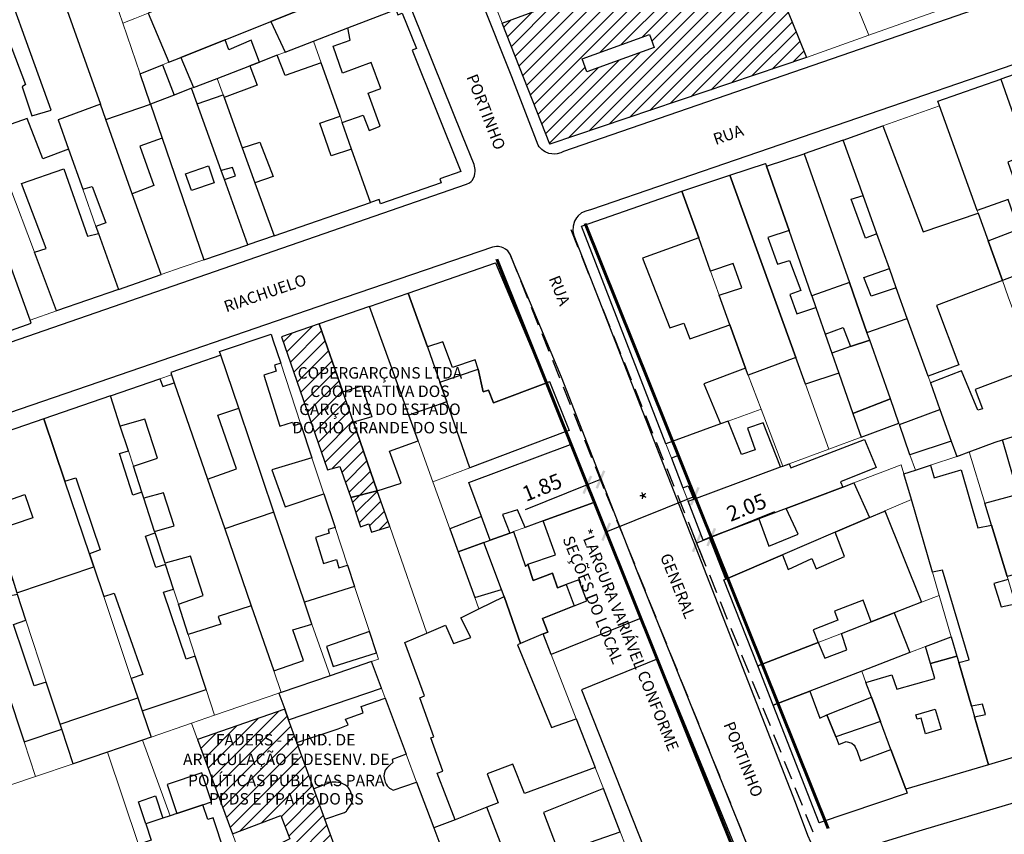
# Model space of a CAD drawing. Units: millimetres. Extents: x 275885 to 278422, y 1674334 to 1677111.
# Drawn here: x 277081 to 277210, y 1676084 to 1676190 of the extents above; entities that cross this region are included whole.
import ezdxf
from ezdxf.enums import TextEntityAlignment as Align

# ---------------------------------------------------------------- set-up
doc = ezdxf.new("R2010")
doc.units = ezdxf.units.MM
doc.header["$MEASUREMENT"] = 0
doc.header["$PDMODE"] = 2
doc.header["$PDSIZE"] = 2
doc.linetypes.add('DASHED2', pattern=[0.375, 0.25, -0.125])
for name, color, linetype in [('_cotas', 7, 'Continuous'), ('_meio fio', 7, 'DASHED2'), ('_textos', 7, 'Continuous'), ('Edificacoes', 2, 'Continuous'), ('Edificacoes_Notaveis', 2, 'Continuous'), ('Edificacoes_Vazios', 2, 'Continuous'), ('Topon_de_Vias', 7, 'Continuous'), ('Topon_Edif_Notaveis', 7, 'Continuous')]:
    doc.layers.add(name, color=color, linetype=linetype)
for name, color, linetype, lineweight in [('_traçado por meio fio', 7, 'Continuous', 60), ('Edificacoes_Notaveis_Hatch', 8, 'Continuous', 9), ('Muro_Grade', 8, 'Continuous', 20), ('Pavimentacao_Asfaltica_Mfio', 10, 'Continuous', 30)]:
    doc.layers.add(name, color=color, linetype=linetype, lineweight=lineweight)
doc.styles.add('Arial', font='arial.ttf', dxfattribs={"height": 1.5})
doc.styles.get("Standard").update_dxf_attribs({"font": 'arial.ttf'})
doc.dimstyles.new('AEROS UPV', dxfattribs={"dimtxt": 2, "dimasz": 2.5, "dimexe": 1.25, "dimexo": 0.625, "dimtad": 1, "dimzin": 9, "dimdsep": 46, "dimtxsty": 'Standard', "dimblk": 'ARCHTICK', "dimcen": 2.5, "dimadec": 0, "dimazin": 0, "dimtfac": 1, "dimtmove": 0, "dimatfit": 3, "dimfxl": 1, "dimarcsym": 0})

# ---------------------------------------------------------------- blocks, each defined once
blk = doc.blocks.new('_ARCHTICK')
at = {"color": 0, "linetype": 'ByBlock', "lineweight": -2}
blk.add_solid([(0.398, 0.309), (0.309, 0.398), (-0.309, -0.398), (-0.398, -0.309)], dxfattribs=at)
blk = doc.blocks.new('*D67')
at = {"layer": '_cotas', "color": 0, "lineweight": -2, "transparency": 16777216}
blk.add_line((276844.14, 1676099.44), (276829.24, 1676104.69), dxfattribs=at)
blk.add_arc((277087.65, 1676013.59), 274, 159.4586, 160.8428, dxfattribs=at)
at = {"layer": 'Defpoints', "color": 0, "transparency": 16777216}
for p in [(276829.24, 1676104.69), (277087.65, 1676013.59)]:
    blk.add_point(p, dxfattribs=at)
at = {"layer": '_cotas', "color": 0, "lineweight": -2, "transparency": 16777216, "xscale": 2.5, "yscale": 2.5, "zscale": 2.5, "rotation": 160.5813715531179}
blk.add_blockref('_ARCHTICK', (276829.24, 1676104.69), dxfattribs=at)
at = {"layer": '_cotas', "color": 0, "transparency": 16777216, "insert": (276841.1, 1676102.23), "char_height": 2, "attachment_point": 5, "rotation": 340.5814}
blk.add_mtext('R274', dxfattribs=at)
blk = doc.blocks.new('*D371')
at = {"layer": '_cotas', "color": 0, "lineweight": -2, "transparency": 16777216}
for p, q in [((277157.25, 1676130.55), (277157.95, 1676128.79)), ((277155.77, 1676129.26), (277147.63, 1676125.99)), ((277155.53, 1676129.86), (277156.23, 1676128.1)), ((277157.49, 1676129.95), (277155.77, 1676129.26))]:
    blk.add_line(p, q, dxfattribs=at)
at = {"layer": 'Defpoints', "color": 0, "transparency": 16777216}
for p in [(277155.3, 1676130.44), (277157.01, 1676131.12), (277155.77, 1676129.26)]:
    blk.add_point(p, dxfattribs=at)
at = {"layer": '_cotas', "color": 0, "lineweight": -2, "transparency": 16777216, "xscale": 2.5, "yscale": 2.5, "zscale": 2.5}
for p, rotation in [((277155.77, 1676129.26), 201.8806107271888), ((277157.49, 1676129.95), 21.88061072718884)]:
    blk.add_blockref('_ARCHTICK', p, dxfattribs=dict(at, rotation=rotation))
at = {"layer": '_cotas', "color": 0, "transparency": 16777216, "insert": (277149.93, 1676128.69), "char_height": 2, "attachment_point": 5, "rotation": 21.8806}
blk.add_mtext('1.85', dxfattribs=at)
blk = doc.blocks.new('*D372')
at = {"layer": '_cotas', "color": 0, "lineweight": -2, "transparency": 16777216}
for p, q in [((277171.99, 1676122.4), (277180.34, 1676125.76)), ((277171.11, 1676119.1), (277169.62, 1676122.8)), ((277173.01, 1676119.86), (277171.53, 1676123.56)), ((277170.09, 1676121.64), (277171.99, 1676122.4))]:
    blk.add_line(p, q, dxfattribs=at)
at = {"layer": 'Defpoints', "color": 0, "transparency": 16777216}
for p in [(277171.99, 1676122.4), (277173.25, 1676119.28), (277171.35, 1676118.52)]:
    blk.add_point(p, dxfattribs=at)
at = {"layer": '_cotas', "color": 0, "lineweight": -2, "transparency": 16777216, "xscale": 2.5, "yscale": 2.5, "zscale": 2.5}
for p, rotation in [((277170.09, 1676121.64), 201.8806107368004), ((277171.99, 1676122.4), 21.88061073680031)]:
    blk.add_blockref('_ARCHTICK', p, dxfattribs=dict(at, rotation=rotation))
at = {"layer": '_cotas', "color": 0, "transparency": 16777216, "insert": (277176.71, 1676126.07), "char_height": 2, "attachment_point": 5, "rotation": 21.8806}
blk.add_mtext('2.05', dxfattribs=at)
blk = doc.blocks.new('*D390')
at = {"layer": '_cotas', "color": 0, "lineweight": -2, "transparency": 16777216}
for p, q in [((277158.24, 1676123.11), (277169.84, 1676127.77)), ((277169.61, 1676128.35), (277169.37, 1676128.93)), ((277158.01, 1676123.69), (277157.77, 1676124.27))]:
    blk.add_line(p, q, dxfattribs=at)
at = {"layer": 'Defpoints', "color": 0, "transparency": 16777216}
for p in [(277169.84, 1676127.77), (277169.84, 1676127.77), (277158.24, 1676123.11)]:
    blk.add_point(p, dxfattribs=at)
at = {"layer": '_cotas', "color": 0, "lineweight": -2, "transparency": 16777216, "xscale": 2.5, "yscale": 2.5, "zscale": 2.5}
for p, rotation in [((277169.84, 1676127.77), 21.88061073238022), ((277158.24, 1676123.11), 201.8806107323801)]:
    blk.add_blockref('_ARCHTICK', p, dxfattribs=dict(at, rotation=rotation))
at = {"layer": '_cotas', "color": 0, "transparency": 16777216, "insert": (277163.43, 1676126.95), "char_height": 2, "attachment_point": 5, "rotation": 21.8806}
blk.add_mtext('*', dxfattribs=at)
blk = doc.blocks.new('*D403')
at = {"layer": '_cotas', "color": 0, "lineweight": -2, "transparency": 16777216}
blk.add_line((276844.14, 1676099.44), (276829.24, 1676104.69), dxfattribs=at)
blk.add_arc((277087.65, 1676013.59), 274, 159.4586, 160.8428, dxfattribs=at)
at = {"layer": 'Defpoints', "color": 0, "transparency": 16777216}
for p in [(276829.24, 1676104.69), (277087.65, 1676013.59)]:
    blk.add_point(p, dxfattribs=at)
at = {"layer": '_cotas', "color": 0, "lineweight": -2, "transparency": 16777216, "xscale": 2.5, "yscale": 2.5, "zscale": 2.5, "rotation": 160.5813715531219}
blk.add_blockref('_ARCHTICK', (276829.24, 1676104.69), dxfattribs=at)
at = {"layer": '_cotas', "color": 0, "transparency": 16777216, "insert": (276841.1, 1676102.23), "char_height": 2, "attachment_point": 5, "rotation": 340.5814}
blk.add_mtext('R274', dxfattribs=at)

msp = doc.modelspace()

# ---------------------------------------------------------------- hatches: boundary and pattern name
at = {"layer": 'Edificacoes_Notaveis_Hatch'}
h = msp.add_hatch(dxfattribs=at)
h.set_pattern_fill('ANSI31', color=256, scale=10)
h.paths.add_polyline_path([(277155.098, 1676185.034), (277163.894, 1676188.209), (277164.512, 1676186.496), (277155.717, 1676183.319)], flags=16)
h.paths.add_polyline_path([(277179.28, 1676197.817), (277182.438, 1676190.166), (277184.458, 1676185.191), (277150.877, 1676173.839), (277144.634, 1676189.688), (277152.827, 1676192.708), (277157.373, 1676194.384), (277161.16, 1676195.781), (277162.362, 1676192.016), (277166.248, 1676193.349), (277174.4, 1676196.145)])
h = msp.add_hatch(dxfattribs=at)
h.set_pattern_fill('ANSI31', color=256, scale=10)
h.paths.add_polyline_path([(277125.143, 1676137.454), (277128.273, 1676128.463), (277124.791, 1676127.611), (277123.354, 1676131.673), (277121.749, 1676131.229), (277115.749, 1676148.643), (277120.658, 1676150.337), (277123.763, 1676141.418)])
h = msp.add_hatch(dxfattribs=at)
h.set_pattern_fill('ANSI31', color=256, scale=10)
h.paths.add_polyline_path([(277124.791, 1676127.611), (277128.273, 1676128.463), (277129.9, 1676123.787), (277127.52, 1676123.07), (277127.142, 1676124.146), (277126.09, 1676123.752)])
h = msp.add_hatch(dxfattribs=at)
h.set_pattern_fill('ANSI31', color=256, scale=10)
h.paths.add_polyline_path([(277116.148, 1676099.895), (277116.66, 1676098.492), (277117.748, 1676095.511), (277119.956, 1676089.464), (277121.41, 1676085.48), (277124.734, 1676076.373), (277126.179, 1676072.416), (277128.253, 1676066.735), (277115.42, 1676062.13), (277114.081, 1676065.743), (277111.565, 1676072.53), (277110.998, 1676074.062), (277110.856, 1676074.444), (277112.473, 1676075.033), (277118.61, 1676077.267), (277117.709, 1676079.568), (277116.485, 1676079.165), (277115.413, 1676082.203), (277116.832, 1676082.913), (277115.66, 1676085.959), (277109.326, 1676083.545), (277104.752, 1676095.917)])

# ---------------------------------------------------------------- linework, layer by layer
at = {"layer": '_meio fio', "ltscale": 10}
for p, q in [((277153.602, 1676162.696), (277185.406, 1676083.505)), ((277145.622, 1676159.491), (277177.425, 1676080.3))]:
    msp.add_line(p, q, dxfattribs=at)
at = {"layer": '_traçado por meio fio'}
for p, q in [((277155.505, 1676163.46), (277187.308, 1676084.269)), ((277143.905, 1676158.802), (277175.709, 1676079.61))]:
    msp.add_line(p, q, dxfattribs=at)
at = {"layer": 'Edificacoes', "flags": 128}
for points in [[(277068.909, 1676198.231), (277075.14, 1676200.224), (277082.227, 1676181.657), (277081.783, 1676181.349), (277083.024, 1676177.573), (277085.569, 1676178.297), (277077.367, 1676200.936), (277078.585, 1676201.325), (277083.558, 1676202.916), (277092.035, 1676179.07), (277086.473, 1676177.023), (277087.832, 1676173.206), (277084.466, 1676171.946), (277082.415, 1676177.221), (277077.471, 1676175.46)], [(277126.391, 1676202.148), (277119.884, 1676199.572), (277119.64, 1676199.475), (277120.261, 1676198.009), (277105.442, 1676192.087), (277104.785, 1676193.594), (277104.488, 1676193.476), (277098.271, 1676191.014), (277100.983, 1676184.574), (277102.55, 1676185.201), (277108.344, 1676187.519), (277114.326, 1676189.913), (277128.958, 1676195.767)], [(277114.326, 1676189.913), (277116.223, 1676185.899), (277119.922, 1676187.327), (277124.402, 1676189.057), (277130.682, 1676191.482), (277128.958, 1676195.767)], [(277070.628, 1676146.047), (277082.947, 1676150.434), (277082.802, 1676150.831), (277076.78, 1676167.329), (277067.069, 1676193.932), (277061.681, 1676192.049), (277061.494, 1676192.413), (277047.914, 1676187.659), (277050.712, 1676179.586), (277052.532, 1676180.196), (277057.802, 1676181.962), (277058.06, 1676180.788), (277062.454, 1676168.741), (277062.822, 1676168.779), (277065.193, 1676162.448), (277064.944, 1676162.345), (277068.782, 1676151.668), (277068.621, 1676151.573), (277070.446, 1676146.549)], [(277124.913, 1676173.205), (277123.686, 1676176.677), (277126.402, 1676177.627), (277127.223, 1676175.656), (277128.648, 1676176.219), (277127.055, 1676180.539), (277128.743, 1676181.116), (277127.45, 1676184.52), (277123.729, 1676183.148), (277122.482, 1676186.666), (277124.701, 1676187.452), (277124.402, 1676189.057), (277130.682, 1676191.482), (277130.96, 1676190.79), (277131.527, 1676191), (277133.387, 1676186.389), (277132.828, 1676186.148), (277139.218, 1676170.263), (277136.444, 1676169.311), (277136.638, 1676168.802), (277128.69, 1676166.022), (277128.528, 1676166.593), (277127.388, 1676166.202)], [(277102.55, 1676185.201), (277104.197, 1676181.255), (277107.31, 1676182.457), (277111.601, 1676184.11), (277112.834, 1676184.59), (277111.761, 1676187.459), (277108.846, 1676186.22), (277108.344, 1676187.519)], [(277218.492, 1676158.23), (277219.999, 1676153.996), (277230.26, 1676157.583), (277226.833, 1676166.92), (277219.89, 1676185.833), (277209.912, 1676182.353), (277212.109, 1676176.175), (277217.991, 1676178.323), (277218.768, 1676178.616), (277221.367, 1676171.681), (277214.586, 1676169.211), (277216.499, 1676163.834), (277223.378, 1676166.478), (277225.149, 1676161.864), (277218.122, 1676159.273)], [(277123.395, 1676177.502), (277120.916, 1676184.516), (277116.23, 1676182.833), (277115.168, 1676185.492), (277112.834, 1676184.59), (277111.601, 1676184.11), (277112.54, 1676181.576), (277108.212, 1676179.964), (277110.6, 1676173.365), (277112.913, 1676174.115), (277114.656, 1676169.608), (277112.253, 1676168.796), (277114.76, 1676161.867), (277127.388, 1676166.202), (277124.913, 1676173.205), (277122.236, 1676172.336), (277120.746, 1676176.604)], [(277101.685, 1676180.279), (277098.597, 1676179.086), (277097.232, 1676183.074), (277100.162, 1676184.246)], [(277209.912, 1676182.353), (277212.109, 1676176.175), (277213.409, 1676172.522), (277210.813, 1676171.498), (277211.701, 1676169.011), (277214.354, 1676169.864), (277214.586, 1676169.211), (277216.499, 1676163.834), (277218.122, 1676159.273), (277218.492, 1676158.23), (277215.214, 1676157.184), (277214.917, 1676157.832), (277210.117, 1676155.982), (277208.235, 1676161.199), (277212.236, 1676162.724), (277210.859, 1676166.599), (277206.798, 1676165.181), (277201.859, 1676178.872), (277201.644, 1676179.47)], [(277105.572, 1676158.713), (277111.328, 1676160.688), (277108.254, 1676169.241), (277107.838, 1676170.398), (277104.697, 1676179.135), (277103.966, 1676181.166), (277101.685, 1676180.279), (277098.597, 1676179.086), (277100.125, 1676174.623)], [(277114.76, 1676161.867), (277111.328, 1676160.688), (277108.254, 1676169.241), (277109.685, 1676169.724), (277109.303, 1676170.812), (277107.838, 1676170.398), (277104.697, 1676179.135), (277108.084, 1676180.316), (277108.212, 1676179.964), (277110.6, 1676173.365), (277112.253, 1676168.796)], [(277089.701, 1676167.962), (277090.935, 1676168.314), (277092.734, 1676163.533), (277091.438, 1676163.086), (277091.776, 1676162.136), (277094.375, 1676154.841), (277099.959, 1676156.776), (277096.199, 1676167.355), (277092.74, 1676177.085), (277092.035, 1676179.07), (277086.473, 1676177.023), (277087.832, 1676173.206)], [(277097.19, 1676173.607), (277099.002, 1676168.445), (277096.199, 1676167.355), (277092.74, 1676177.085), (277098.597, 1676179.086), (277100.125, 1676174.623)], [(277210.117, 1676155.982), (277201.468, 1676152.744), (277204.423, 1676144.978), (277200.376, 1676143.459), (277197.664, 1676151.008), (277196.214, 1676155.042), (277195.311, 1676157.556), (277193.67, 1676162.125), (277191.872, 1676167.127), (277189.263, 1676174.39), (277194.46, 1676176.239), (277199.733, 1676162.359), (277206.923, 1676164.836), (277208.235, 1676161.199)], [(277197.664, 1676151.008), (277196.214, 1676155.042), (277192.937, 1676153.946), (277191.958, 1676156.406), (277195.311, 1676157.556), (277193.67, 1676162.125), (277192.193, 1676161.555), (277190.327, 1676166.667), (277191.872, 1676167.127), (277189.263, 1676174.39), (277184.181, 1676172.581), (277190.099, 1676155.726), (277191.027, 1676153.085), (277192.386, 1676149.214)], [(277184.181, 1676172.581), (277190.099, 1676155.726), (277185.17, 1676153.983), (277182.175, 1676162.561), (277179.245, 1676170.952)], [(277094.375, 1676154.841), (277086.279, 1676152.036), (277083.4, 1676159.691), (277084.936, 1676160.189), (277081.686, 1676168.707), (277087.216, 1676170.625), (277090.336, 1676161.825), (277091.776, 1676162.136)], [(277179.245, 1676170.952), (277182.175, 1676162.561), (277179.401, 1676161.641), (277180.686, 1676158.14), (277182.252, 1676158.606), (277183.71, 1676154.673), (277182.284, 1676154.173), (277183.212, 1676151.653), (277185.704, 1676152.454), (277186.911, 1676148.998), (277187.787, 1676146.49), (277188.695, 1676143.888), (277184.322, 1676142.416), (277183.057, 1676145.917), (277174.427, 1676169.789), (277179.118, 1676171.316)], [(277174.437, 1676150.204), (277173.046, 1676154.078), (277176.01, 1676155.063), (277174.853, 1676158.22), (277171.914, 1676157.233), (277170.354, 1676161.578), (277168.164, 1676167.679), (277174.427, 1676169.789), (277183.057, 1676145.917), (277176.816, 1676143.63), (277176.479, 1676144.516)], [(277171.035, 1676142.494), (277173.199, 1676137.229), (277166.898, 1676134.923), (277166.061, 1676134.617), (277155.026, 1676163.107), (277168.164, 1676167.679), (277170.354, 1676161.578), (277162.974, 1676158.909), (277166.587, 1676149.785), (277168.388, 1676150.424), (277169.193, 1676148.346), (277174.437, 1676150.204), (277176.479, 1676144.516)], [(277132.334, 1676154.364), (277143.738, 1676158.298), (277149.792, 1676143.909), (277150.324, 1676142.58), (277143.5, 1676140.006), (277142.813, 1676141.642), (277142.138, 1676141.41), (277141.472, 1676144.41), (277141.079, 1676145.598), (277138.121, 1676144.613), (277136.831, 1676147.978), (277134.824, 1676147.303)], [(277190.099, 1676155.726), (277185.17, 1676153.983), (277185.704, 1676152.454), (277186.911, 1676148.998), (277189.278, 1676149.87), (277190.232, 1676147.349), (277192.749, 1676148.179), (277192.386, 1676149.214), (277191.027, 1676153.085)], [(277127.233, 1676152.605), (277132.334, 1676154.364), (277134.824, 1676147.303), (277136.45, 1676142.692), (277137.362, 1676140.103), (277132.396, 1676138.355)], [(277128.273, 1676128.463), (277131.41, 1676129.473), (277129.879, 1676133.666), (277133.604, 1676135.021), (277132.396, 1676138.355), (277127.233, 1676152.605), (277120.658, 1676150.337), (277123.763, 1676141.418), (277126.24, 1676142.222), (277127.538, 1676138.168), (277125.143, 1676137.454)], [(277125.303, 1676115.932), (277118.744, 1676113.907), (277114.742, 1676125.662), (277110.142, 1676139.272), (277107.79, 1676146.235), (277107.633, 1676146.697), (277114.368, 1676148.979), (277114.609, 1676148.25), (277115.627, 1676145.159), (277114.799, 1676144.903), (277115.041, 1676144.118), (277113.425, 1676143.619), (277115.491, 1676136.93), (277117.183, 1676137.452), (277117.322, 1676137.001), (277118.235, 1676137.283), (277119.719, 1676132.799), (277114.472, 1676131.207), (277116.199, 1676126.368), (277121.286, 1676128.066), (277122.744, 1676123.662), (277121.848, 1676123.385), (277121.991, 1676122.922), (277120.182, 1676122.364), (277121.24, 1676118.937), (277122.931, 1676119.46), (277123.257, 1676118.404), (277124.371, 1676118.749)], [(277188.695, 1676143.888), (277190.547, 1676138.586), (277195.443, 1676140.507), (277192.749, 1676148.179), (277190.232, 1676147.349), (277187.787, 1676146.49)], [(277101.684, 1676142.619), (277106.046, 1676129.996), (277109.849, 1676131.332), (277107.383, 1676138.356), (277110.142, 1676139.272), (277107.79, 1676146.235), (277101.222, 1676143.955), (277101.322, 1676143.666)], [(277136.45, 1676142.692), (277141.472, 1676144.41), (277142.138, 1676141.41), (277142.813, 1676141.642), (277143.5, 1676140.006), (277150.324, 1676142.58), (277150.824, 1676142.769), (277153.401, 1676136.387), (277152.882, 1676136.191), (277140.408, 1676131.464), (277137.362, 1676140.103)], [(277215.256, 1676136.779), (277213.786, 1676140.552), (277212.451, 1676143.979), (277206.537, 1676141.735), (277207.518, 1676139.219), (277206.907, 1676139.039), (277204.751, 1676144.176), (277200.681, 1676142.611), (277201.943, 1676139.098), (277203.421, 1676134.985), (277204.146, 1676132.969), (277205.771, 1676133.569), (277209.163, 1676134.822), (277210.107, 1676135.125)], [(277099.118, 1676123.152), (277101.656, 1676123.872), (277100.273, 1676128.225), (277097.705, 1676127.493), (277097.449, 1676128.277), (277096.334, 1676131.698), (277099.504, 1676132.731), (277097.822, 1676137.844), (277094.624, 1676136.948), (277093.332, 1676140.91), (277099.78, 1676143.135), (277100.206, 1676142.132), (277101.684, 1676142.619), (277106.046, 1676129.996), (277108.29, 1676123.504), (277111.778, 1676113.41), (277107.454, 1676112.037), (277107.768, 1676111.034), (277103.51, 1676109.68), (277102.225, 1676113.621), (277105.484, 1676114.773), (277103.809, 1676119.908), (277100.479, 1676118.978), (277099.181, 1676122.963)], [(277097.705, 1676127.493), (277097.449, 1676128.277), (277096.277, 1676127.893), (277094.498, 1676133.358), (277095.677, 1676133.716), (277094.624, 1676136.948), (277093.332, 1676140.91), (277084.63, 1676137.909), (277087.38, 1676129.729), (277088.799, 1676130.169), (277091.977, 1676120.732), (277090.579, 1676120.216), (277091.152, 1676118.512), (277092.458, 1676114.627), (277093.815, 1676115.081), (277097.558, 1676104.424), (277096.061, 1676103.913), (277096.919, 1676101.36), (277097.484, 1676099.68), (277105.864, 1676102.455), (277104.442, 1676106.818), (277103.239, 1676106.447), (277100.293, 1676115.2), (277101.589, 1676115.575), (277100.535, 1676118.806), (277099.277, 1676118.427), (277097.907, 1676122.537), (277099.181, 1676122.963), (277099.118, 1676123.152)], [(277196.559, 1676137.328), (277195.443, 1676140.507), (277190.547, 1676138.586), (277191.624, 1676135.501)], [(277196.625, 1676137.142), (277201.943, 1676139.098), (277203.421, 1676134.985), (277198.011, 1676133.192)], [(277076.763, 1676128.184), (277077.373, 1676126.336), (277082.13, 1676127.989), (277083.189, 1676124.942), (277078.374, 1676123.297), (277079.531, 1676119.836), (277080.533, 1676116.808), (277081.074, 1676115.108), (277091.152, 1676118.512), (277090.579, 1676120.216), (277087.38, 1676129.729), (277084.63, 1676137.909), (277074.688, 1676134.479)], [(277166.898, 1676134.923), (277167.59, 1676133.066), (277166.793, 1676132.726), (277168.284, 1676128.876), (277168.971, 1676129.14), (277169.722, 1676127.395), (277181.077, 1676131.598), (277178.803, 1676137.39), (277176.721, 1676136.657), (277177.764, 1676133.829), (277175.961, 1676133.21), (277174.228, 1676137.605), (277173.199, 1676137.229)], [(277215.256, 1676136.779), (277217.46, 1676129.523), (277212.184, 1676128.047), (277210.107, 1676135.125)], [(277080.533, 1676116.808), (277079.531, 1676119.836), (277078.081, 1676119.381), (277075.306, 1676127.731), (277076.763, 1676128.184), (277074.688, 1676134.479), (277069.818, 1676132.8), (277070.113, 1676131.901), (277081.27, 1676097.957), (277082.036, 1676095.626), (277086.958, 1676097.261), (277086.743, 1676097.914), (277084.927, 1676103.423), (277083.338, 1676102.949), (277080.644, 1676110.96), (277082.258, 1676111.516), (277081.144, 1676114.898), (277079.795, 1676114.615), (277079.233, 1676116.417)], [(277143.049, 1676122.013), (277141.897, 1676125.102), (277140.238, 1676129.552), (277153.548, 1676134.526), (277156.036, 1676128.312), (277156.601, 1676126.937), (277149.977, 1676124.531), (277147.63, 1676123.678), (277146.643, 1676126.001), (277144.668, 1676125.378), (277145.618, 1676122.947)], [(277171.786, 1676122.338), (277170.941, 1676122.017), (277168.966, 1676127.115), (277169.722, 1676127.395), (277181.077, 1676131.598), (277181.35, 1676131.699), (277182.208, 1676132.016), (277182.396, 1676131.463), (277192.07, 1676135.169), (277193.575, 1676131.503), (277188.938, 1676129.649), (277189.222, 1676128.958), (277181.814, 1676126.145), (277178.221, 1676124.781)], [(277179.553, 1676121.238), (277183.367, 1676122.798), (277181.814, 1676126.145), (277189.222, 1676128.958), (277190.658, 1676129.504), (277192.705, 1676124.97), (277188.197, 1676123.039), (277181.324, 1676120.095), (277173.885, 1676116.909), (277171.786, 1676122.338), (277178.221, 1676124.781)], [(277207.81, 1676126.851), (277212.184, 1676128.047), (277215.012, 1676118.409), (277210.722, 1676117.257), (277208.68, 1676123.985)], [(277149.978, 1676109.761), (277150.606, 1676109.981), (277149.907, 1676111.753), (277154.041, 1676113.414), (277155.72, 1676114.089), (277154.66, 1676116.819), (277153.012, 1676116.197), (277151.882, 1676115.77), (277151.196, 1676117.702), (277148.659, 1676116.742), (277147.959, 1676118.85), (277151.613, 1676120.09), (277149.977, 1676124.531), (277156.601, 1676126.937), (277162.831, 1676111.779), (277151.042, 1676107.029)], [(277111.778, 1676113.41), (277114.724, 1676104.888), (277118.607, 1676106.249), (277117.204, 1676110.275), (277119.722, 1676111.033), (277118.851, 1676113.502), (277118.744, 1676113.907), (277114.742, 1676125.662), (277108.29, 1676123.504)], [(277181.324, 1676120.095), (277182.08, 1676118.187), (277185.153, 1676119.599), (277185.749, 1676118.268), (277189.453, 1676119.889), (277188.197, 1676123.039), (277192.705, 1676124.97), (277194.586, 1676125.776), (277194.715, 1676125.831), (277199.538, 1676113.889), (277195.953, 1676112.496), (277192.931, 1676111.322), (277191.901, 1676114.171), (277188.134, 1676112.701), (277188.577, 1676111.53), (277185.352, 1676110.29), (277185.997, 1676108.627), (277178.073, 1676105.548), (277173.644, 1676116.805), (277173.885, 1676116.909)], [(277141.897, 1676125.102), (277137.781, 1676123.489), (277138.866, 1676120.494), (277142.215, 1676121.711), (277143.049, 1676122.013)], [(277145.618, 1676122.947), (277145.955, 1676123.069), (277146.12, 1676123.129), (277147.669, 1676118.582), (277147.959, 1676118.85), (277148.659, 1676116.742), (277151.196, 1676117.702), (277151.882, 1676115.77), (277153.012, 1676116.197), (277154.041, 1676113.414), (277149.907, 1676111.753), (277150.606, 1676109.981), (277149.978, 1676109.761), (277147.03, 1676108.466), (277144.863, 1676114.625), (277144.523, 1676115.534), (277142.215, 1676121.711), (277143.049, 1676122.013)], [(277141.044, 1676114.483), (277144.523, 1676115.534), (277142.215, 1676121.711), (277138.866, 1676120.494)], [(277154.31, 1676098.641), (277156.799, 1676092.252), (277147.534, 1676088.833), (277146.03, 1676092.678), (277142.655, 1676091.432), (277144.096, 1676087.635), (277142.624, 1676087.052), (277138.458, 1676085.403), (277136.11, 1676091.525), (277136.872, 1676091.789), (277135.276, 1676096.122), (277135.691, 1676096.259), (277133.838, 1676101.386), (277134.441, 1676101.628), (277131.892, 1676108.593), (277134.762, 1676109.82), (277137.217, 1676110.868), (277138.246, 1676108.465), (277140.526, 1676109.284), (277139.23, 1676111.844), (277141.58, 1676113.004), (277144.863, 1676114.625), (277147.03, 1676108.466), (277146.62, 1676108.328), (277151.059, 1676097.499)], [(277185.997, 1676108.627), (277186.854, 1676106.557), (277189.725, 1676107.662), (277189.039, 1676109.81), (277192.931, 1676111.322), (277195.953, 1676112.496), (277198.005, 1676107.285), (277191.695, 1676104.862), (277184.882, 1676102.245), (277180.095, 1676100.407), (277178.073, 1676105.548)], [(277127.255, 1676110.036), (277121.634, 1676108.073), (277122.511, 1676105.463), (277128.178, 1676107.249)], [(277200.72, 1676105.86), (277200.05, 1676108.07), (277203.424, 1676109.366), (277204.161, 1676106.831)], [(277116.66, 1676098.492), (277128.827, 1676102.654), (277127.531, 1676106.127), (277122.109, 1676104.269), (277115.697, 1676102.072), (277115.391, 1676101.967), (277116.148, 1676099.895)], [(277165.013, 1676106.468), (277155.01, 1676102.401), (277164.666, 1676078.041), (277175.023, 1676082.114), (277168.429, 1676098.158)], [(277197.458, 1676089.397), (277195.515, 1676094.611), (277194.144, 1676098.289), (277192.957, 1676101.475), (277192.243, 1676103.391), (277195.655, 1676104.398), (277196.282, 1676102.49), (277201.28, 1676103.912), (277200.72, 1676105.86), (277204.161, 1676106.831), (277204.404, 1676105.994), (277206.062, 1676100.291), (277206.476, 1676098.868), (277208.293, 1676092.619)], [(277197.458, 1676089.397), (277197.65, 1676088.88), (277186.141, 1676084.993), (277180.095, 1676100.407), (277184.882, 1676102.245), (277186.193, 1676098.71), (277187.141, 1676099.125), (277188.286, 1676096.263), (277188.689, 1676095.255), (277189.66, 1676095.665), (277190.385, 1676095.418), (277190.687, 1676095.167), (277190.822, 1676094.942), (277191.078, 1676094.375), (277191.529, 1676093.119), (277195.515, 1676094.611)], [(277096.919, 1676101.36), (277097.484, 1676099.68), (277098.645, 1676096.228), (277097.527, 1676095.845), (277092.945, 1676094.275), (277088.45, 1676092.735), (277086.958, 1676097.261), (277086.743, 1676097.914)], [(277194.144, 1676098.289), (277188.286, 1676096.263), (277187.141, 1676099.125), (277192.957, 1676101.475)], [(277102.044, 1676086.222), (277105.432, 1676087.355), (277106.579, 1676087.739), (277105.306, 1676091.546), (277100.771, 1676090.029)], [(277157.868, 1676089.508), (277150.017, 1676086.345), (277154.576, 1676074.388), (277162.652, 1676077.229), (277160.728, 1676082.166), (277156.826, 1676080.878), (277156.205, 1676082.458), (277160.073, 1676083.848)], [(277100.214, 1676085.61), (277097.965, 1676084.858), (277096.991, 1676087.77), (277099.241, 1676088.521)], [(277111.565, 1676072.53), (277111.148, 1676072.453), (277106.803, 1676085.681), (277106.073, 1676085.438), (277105.432, 1676087.355), (277102.044, 1676086.222), (277101.173, 1676085.931), (277100.214, 1676085.61), (277097.965, 1676084.858), (277098.68, 1676082.72), (277097.001, 1676082.148), (277099.211, 1676075.538), (277100.878, 1676076.123), (277103.105, 1676069.614), (277101.382, 1676069.046), (277103.699, 1676062.117), (277114.081, 1676065.743)], [(277149.307, 1676069.715), (277146.422, 1676077.201), (277144.33, 1676076.457), (277142.876, 1676080.077), (277145.025, 1676080.824), (277142.624, 1676087.052), (277138.458, 1676085.403), (277135.658, 1676084.348), (277136.961, 1676080.856), (277138.447, 1676076.873), (277140.998, 1676070.038), (277142.078, 1676067.144)]]:
    msp.add_lwpolyline(points, close=True, dxfattribs=at)
for points in [[(277217.381, 1676095.321), (277208.293, 1676092.619), (277206.476, 1676098.868), (277207.886, 1676099.208), (277207.49, 1676100.524), (277206.062, 1676100.291), (277204.404, 1676105.994), (277205.781, 1676106.363), (277202.272, 1676118.097), (277200.97, 1676117.806), (277198.202, 1676127.325), (277197.226, 1676130.683), (277198.719, 1676131.176), (277200.71, 1676131.834), (277201.159, 1676130.19), (277204.733, 1676131.201), (277206.911, 1676123.627), (277208.68, 1676123.985), (277210.722, 1676117.257)], [(277210.848, 1676116.841), (277208.986, 1676116.318), (277209.95, 1676113.292), (277211.804, 1676113.694)], [(277124.734, 1676076.373), (277121.41, 1676085.48), (277123.978, 1676086.37), (277124.221, 1676086.551), (277124.267, 1676086.619), (277124.439, 1676086.877), (277124.876, 1676087.486), (277125.009, 1676088.01), (277124.978, 1676088.53), (277124.82, 1676089.022), (277124.69, 1676089.32), (277124.505, 1676089.594), (277124.291, 1676089.808), (277124.008, 1676089.975), (277123.564, 1676090.178), (277123.19, 1676090.273), (277122.825, 1676090.315), (277122.354, 1676090.334), (277122.01, 1676090.222), (277119.956, 1676089.464), (277117.748, 1676095.511), (277123.132, 1676097.33), (277124.461, 1676097.819), (277124.104, 1676098.558), (277126.413, 1676099.411), (277126.168, 1676100.246), (277129.319, 1676101.337), (277132.056, 1676094), (277130.22, 1676093.275), (277130.3, 1676092.92), (277129.915, 1676092.556), (277129.499, 1676092.154), (277129.319, 1676091.885), (277129.156, 1676091.415), (277129.129, 1676091.133), (277129.217, 1676090.673), (277129.315, 1676090.317), (277129.437, 1676090.062), (277129.582, 1676089.835), (277129.732, 1676089.684), (277129.867, 1676089.554), (277130.043, 1676089.435), (277130.34, 1676089.291), (277133.419, 1676090.35), (277135.658, 1676084.348), (277136.961, 1676080.856)]]:
    msp.add_lwpolyline(points, dxfattribs=at)
at = {"layer": 'Edificacoes_Notaveis', "flags": 128}
for points in [[(277179.28, 1676197.817), (277182.438, 1676190.166), (277184.458, 1676185.191), (277150.877, 1676173.839), (277144.634, 1676189.688), (277152.827, 1676192.708), (277157.373, 1676194.384), (277161.16, 1676195.781), (277162.362, 1676192.016), (277166.248, 1676193.349), (277174.4, 1676196.145)], [(277125.143, 1676137.454), (277123.763, 1676141.418), (277120.658, 1676150.337), (277115.749, 1676148.643), (277121.749, 1676131.229), (277123.354, 1676131.673), (277124.791, 1676127.611), (277128.273, 1676128.463)], [(277124.791, 1676127.611), (277126.09, 1676123.752), (277127.142, 1676124.146), (277127.52, 1676123.07), (277129.9, 1676123.787), (277128.273, 1676128.463)], [(277116.148, 1676099.895), (277104.752, 1676095.917), (277109.326, 1676083.545), (277115.66, 1676085.959), (277116.832, 1676082.913), (277115.413, 1676082.203), (277116.485, 1676079.165), (277117.709, 1676079.568), (277118.61, 1676077.267), (277112.473, 1676075.033), (277110.856, 1676074.444), (277110.998, 1676074.062), (277111.565, 1676072.53), (277114.081, 1676065.743), (277115.42, 1676062.13), (277128.253, 1676066.735), (277126.179, 1676072.416), (277124.734, 1676076.373), (277121.41, 1676085.48), (277119.956, 1676089.464), (277117.748, 1676095.511), (277116.66, 1676098.492)]]:
    msp.add_lwpolyline(points, close=True, dxfattribs=at)
at = {"layer": 'Edificacoes_Vazios', "flags": 128}
for points in [[(277155.098, 1676185.034), (277163.894, 1676188.209), (277164.512, 1676186.496), (277155.717, 1676183.319)], [(277106.159, 1676171.001), (277106.916, 1676168.791), (277103.935, 1676167.77), (277103.178, 1676169.981)], [(277201.327, 1676099.891), (277202.097, 1676097.248), (277200.066, 1676096.657), (277199.468, 1676098.708), (277198.946, 1676098.556), (277198.774, 1676099.147)]]:
    msp.add_lwpolyline(points, close=True, dxfattribs=at)
at = {"layer": 'Muro_Grade', "flags": 128}
for points in [[(277121.088, 1676249.466), (277123.935, 1676242.237), (277125.928, 1676237.177), (277128.103, 1676231.655), (277138.023, 1676206.471), (277141.608, 1676197.371), (277144.634, 1676189.688), (277150.877, 1676173.839), (277184.458, 1676185.191), (277192.635, 1676188.099), (277221.971, 1676198.533), (277225.948, 1676199.947), (277232.489, 1676202.274)], [(277169.754, 1676220.896), (277176.051, 1676205.629), (277177.082, 1676203.102), (277179.28, 1676197.817), (277182.438, 1676190.166), (277184.458, 1676185.191)], [(277105.572, 1676158.713), (277100.125, 1676174.623), (277098.597, 1676179.086), (277097.232, 1676183.074), (277094.962, 1676189.704), (277091.603, 1676199.512), (277090.078, 1676203.967), (277092.663, 1676205.013), (277095.523, 1676206.171), (277096.397, 1676206.525), (277101.396, 1676208.548), (277103.728, 1676209.492), (277110.853, 1676212.375), (277113.691, 1676213.523), (277120.678, 1676216.351)], [(277083.558, 1676202.916), (277092.035, 1676179.07), (277092.74, 1676177.085), (277096.199, 1676167.355), (277099.959, 1676156.776)], [(277094.962, 1676189.704), (277096.508, 1676190.316), (277098.271, 1676191.014), (277104.488, 1676193.476), (277104.785, 1676193.594), (277119.64, 1676199.475), (277119.884, 1676199.572), (277126.391, 1676202.148)], [(277086.279, 1676152.036), (277083.4, 1676159.691), (277080.051, 1676168.597), (277077.471, 1676175.46), (277068.909, 1676198.231)], [(277128.958, 1676195.767), (277114.326, 1676189.913), (277108.344, 1676187.519), (277102.55, 1676185.201), (277100.983, 1676184.574), (277100.162, 1676184.246), (277097.232, 1676183.074)], [(277192.635, 1676188.099), (277190.592, 1676193.19)], [(277098.597, 1676179.086), (277101.685, 1676180.279), (277103.966, 1676181.166), (277104.197, 1676181.255), (277107.31, 1676182.457), (277111.601, 1676184.11), (277112.834, 1676184.59), (277115.168, 1676185.492), (277116.223, 1676185.899), (277119.922, 1676187.327), (277124.402, 1676189.057), (277130.682, 1676191.482)], [(277201.644, 1676179.47), (277209.912, 1676182.353), (277219.89, 1676185.833), (277226.476, 1676188.13), (277227.272, 1676188.407)], [(277127.388, 1676166.202), (277124.913, 1676173.205), (277123.686, 1676176.677), (277123.395, 1676177.502), (277120.916, 1676184.516), (277119.922, 1676187.327)], [(277114.76, 1676161.867), (277112.253, 1676168.796), (277110.6, 1676173.365), (277108.212, 1676179.964), (277108.084, 1676180.316), (277107.31, 1676182.457)], [(277221.611, 1676149.464), (277219.999, 1676153.996), (277218.492, 1676158.23), (277218.122, 1676159.273), (277216.499, 1676163.834), (277214.586, 1676169.211), (277214.354, 1676169.864), (277213.409, 1676172.522), (277212.109, 1676176.175), (277209.912, 1676182.353)], [(277111.328, 1676160.688), (277108.254, 1676169.241), (277107.838, 1676170.398), (277104.697, 1676179.135), (277103.966, 1676181.166)], [(277201.644, 1676179.47), (277201.859, 1676178.872), (277206.798, 1676165.181), (277206.923, 1676164.836), (277208.235, 1676161.199), (277210.117, 1676155.982), (277210.882, 1676153.86), (277213.939, 1676145.702), (277215.355, 1676146.396), (277221.611, 1676149.464), (277231.616, 1676153.89), (277238.653, 1676156.653), (277243.53, 1676158.568), (277251.97, 1676161.882)], [(277201.859, 1676178.872), (277194.46, 1676176.239), (277189.263, 1676174.39), (277184.181, 1676172.581)], [(277094.375, 1676154.841), (277091.776, 1676162.136), (277091.438, 1676163.086), (277089.701, 1676167.962), (277087.832, 1676173.206), (277086.473, 1676177.023)], [(277189.263, 1676174.39), (277191.872, 1676167.127), (277193.67, 1676162.125), (277195.311, 1676157.556), (277196.214, 1676155.042), (277197.664, 1676151.008), (277200.376, 1676143.459), (277200.681, 1676142.611), (277201.943, 1676139.098), (277203.421, 1676134.985), (277204.146, 1676132.969), (277205.771, 1676133.569), (277209.163, 1676134.822), (277210.107, 1676135.125), (277215.256, 1676136.779), (277220.059, 1676138.567)], [(277184.181, 1676172.581), (277179.245, 1676170.952)], [(277184.181, 1676172.581), (277190.099, 1676155.726), (277191.027, 1676153.085), (277192.386, 1676149.214), (277192.749, 1676148.179), (277195.443, 1676140.507), (277196.559, 1676137.328), (277196.625, 1676137.142), (277198.011, 1676133.192), (277198.719, 1676131.176)], [(277174.427, 1676169.789), (277179.118, 1676171.316)], [(277179.118, 1676171.316), (277179.245, 1676170.952), (277182.175, 1676162.561), (277185.17, 1676153.983), (277185.704, 1676152.454), (277186.911, 1676148.998), (277187.787, 1676146.49), (277188.695, 1676143.888), (277190.547, 1676138.586), (277191.624, 1676135.501)], [(277174.427, 1676169.789), (277168.164, 1676167.679)], [(277174.427, 1676169.789), (277183.057, 1676145.917), (277184.322, 1676142.416), (277187.389, 1676133.934)], [(277168.164, 1676167.679), (277170.354, 1676161.578), (277171.914, 1676157.233), (277173.046, 1676154.078), (277174.437, 1676150.204), (277176.479, 1676144.516), (277176.816, 1676143.63), (277178.51, 1676139.172), (277181.35, 1676131.699)], [(277082.802, 1676150.831), (277086.279, 1676152.036), (277094.375, 1676154.841), (277099.959, 1676156.776), (277102.721, 1676157.733), (277105.572, 1676158.713), (277111.328, 1676160.688), (277114.76, 1676161.867), (277127.388, 1676166.202)], [(277155.026, 1676163.107), (277166.061, 1676134.617), (277166.793, 1676132.726), (277168.284, 1676128.876), (277168.966, 1676127.115), (277170.941, 1676122.017)], [(277143.738, 1676158.298), (277149.792, 1676143.909), (277150.324, 1676142.58)], [(277140.408, 1676131.464), (277137.362, 1676140.103), (277136.45, 1676142.692), (277134.824, 1676147.303), (277132.334, 1676154.364)], [(277127.233, 1676152.605), (277132.396, 1676138.355), (277133.604, 1676135.021), (277135.558, 1676129.626), (277137.781, 1676123.489), (277138.866, 1676120.494), (277141.044, 1676114.483), (277141.58, 1676113.004)], [(277120.658, 1676150.337), (277123.763, 1676141.418), (277125.143, 1676137.454), (277128.273, 1676128.463), (277129.9, 1676123.787), (277134.762, 1676109.82)], [(277107.79, 1676146.235), (277110.142, 1676139.272), (277114.742, 1676125.662), (277118.744, 1676113.907), (277118.851, 1676113.502), (277119.722, 1676111.033), (277122.109, 1676104.269)], [(277115.627, 1676145.159), (277118.235, 1676137.283), (277119.719, 1676132.799), (277121.286, 1676128.066), (277122.744, 1676123.662), (277124.371, 1676118.749), (277125.303, 1676115.932), (277127.255, 1676110.036), (277128.178, 1676107.249), (277128.446, 1676106.441)], [(277101.322, 1676143.666), (277099.78, 1676143.135), (277093.332, 1676140.91), (277084.63, 1676137.909), (277074.688, 1676134.479), (277069.818, 1676132.8), (277058.906, 1676129.084), (277052.656, 1676126.957)], [(277115.697, 1676102.072), (277114.724, 1676104.888), (277111.778, 1676113.41), (277108.29, 1676123.504), (277106.046, 1676129.996), (277101.684, 1676142.619), (277101.322, 1676143.666)], [(277150.824, 1676142.769), (277153.401, 1676136.387), (277152.882, 1676136.191), (277140.408, 1676131.464), (277135.558, 1676129.626)], [(277093.332, 1676140.91), (277094.624, 1676136.948), (277095.677, 1676133.716), (277096.334, 1676131.698), (277097.449, 1676128.277), (277097.705, 1676127.493), (277099.118, 1676123.152), (277099.181, 1676122.963), (277100.479, 1676118.978), (277100.535, 1676118.806), (277101.589, 1676115.575), (277102.225, 1676113.621), (277103.51, 1676109.68), (277104.442, 1676106.818), (277105.864, 1676102.455), (277106.964, 1676099.079)], [(277166.061, 1676134.617), (277166.898, 1676134.923), (277173.199, 1676137.229), (277174.228, 1676137.605), (277178.51, 1676139.172)], [(277084.63, 1676137.909), (277087.38, 1676129.729), (277090.579, 1676120.216), (277091.152, 1676118.512), (277092.458, 1676114.627), (277096.061, 1676103.913), (277096.919, 1676101.36), (277097.484, 1676099.68), (277098.645, 1676096.228)], [(277196.559, 1676137.328), (277191.624, 1676135.501), (277187.389, 1676133.934), (277182.208, 1676132.016), (277181.35, 1676131.699), (277181.077, 1676131.598), (277169.722, 1676127.395), (277168.966, 1676127.115)], [(277152.882, 1676136.191), (277153.548, 1676134.526), (277156.036, 1676128.312), (277156.601, 1676126.937), (277162.831, 1676111.779), (277165.013, 1676106.468), (277168.429, 1676098.158)], [(277074.688, 1676134.479), (277076.763, 1676128.184), (277077.373, 1676126.336), (277078.374, 1676123.297), (277079.531, 1676119.836), (277080.533, 1676116.808), (277081.074, 1676115.108), (277081.144, 1676114.898), (277082.258, 1676111.516), (277084.927, 1676103.423), (277086.743, 1676097.914), (277086.958, 1676097.261), (277088.45, 1676092.735)], [(277222.453, 1676093.048), (277221.799, 1676095.278), (277218.786, 1676105.546), (277218.523, 1676106.444), (277218.06, 1676108.02), (277217.565, 1676109.708), (277216.937, 1676111.847), (277215.832, 1676115.614), (277215.012, 1676118.409), (277212.184, 1676128.047), (277210.107, 1676135.125)], [(277204.146, 1676132.969), (277200.71, 1676131.834), (277198.719, 1676131.176), (277197.226, 1676130.683)], [(277217.763, 1676094.062), (277217.381, 1676095.321), (277216.298, 1676098.887), (277214.621, 1676104.413), (277214.358, 1676105.28), (277213.352, 1676108.593), (277211.804, 1676113.694), (277211.567, 1676114.473), (277210.848, 1676116.841), (277210.722, 1676117.257), (277208.68, 1676123.985), (277207.81, 1676126.851), (277205.771, 1676133.569)], [(277069.818, 1676132.8), (277070.113, 1676131.901), (277081.27, 1676097.957), (277082.036, 1676095.626), (277083.531, 1676091.075)], [(277170.941, 1676122.017), (277171.786, 1676122.338), (277178.221, 1676124.781), (277181.814, 1676126.145), (277189.222, 1676128.958), (277190.658, 1676129.504), (277196.881, 1676131.867)], [(277208.293, 1676092.619), (277206.476, 1676098.868), (277206.062, 1676100.291), (277204.404, 1676105.994), (277204.161, 1676106.831), (277203.424, 1676109.366), (277201.848, 1676114.787), (277200.97, 1676117.806), (277198.202, 1676127.325), (277197.226, 1676130.683), (277196.881, 1676131.867)], [(277156.601, 1676126.937), (277149.977, 1676124.531), (277147.63, 1676123.678), (277146.12, 1676123.129), (277145.955, 1676123.069), (277145.618, 1676122.947), (277143.049, 1676122.013), (277142.215, 1676121.711), (277138.866, 1676120.494)], [(277173.644, 1676116.805), (277173.885, 1676116.909), (277181.324, 1676120.095), (277188.197, 1676123.039), (277192.705, 1676124.97), (277194.586, 1676125.776), (277194.715, 1676125.831), (277198.202, 1676127.325)], [(277173.885, 1676116.909), (277171.786, 1676122.338)], [(277173.644, 1676116.805), (277178.073, 1676105.548), (277180.095, 1676100.407), (277186.141, 1676084.993), (277197.65, 1676088.88)], [(277178.073, 1676105.548), (277185.997, 1676108.627), (277189.039, 1676109.81), (277192.931, 1676111.322), (277195.953, 1676112.496), (277199.538, 1676113.889), (277201.848, 1676114.787)], [(277151.042, 1676107.029), (277162.831, 1676111.779)], [(277163.645, 1676074.679), (277162.652, 1676077.229), (277160.728, 1676082.166), (277160.073, 1676083.848), (277157.868, 1676089.508), (277156.799, 1676092.252), (277154.31, 1676098.641), (277151.042, 1676107.029), (277149.978, 1676109.761)], [(277180.095, 1676100.407), (277184.882, 1676102.245), (277191.695, 1676104.862), (277198.005, 1676107.285), (277200.05, 1676108.07), (277203.424, 1676109.366)], [(277033.204, 1676074.09), (277035.271, 1676074.788), (277045.148, 1676078.121), (277051.178, 1676080.156), (277066.063, 1676085.18), (277068.261, 1676085.922), (277073.022, 1676087.528), (277073.734, 1676087.769), (277077.432, 1676089.016), (277083.531, 1676091.075), (277088.45, 1676092.735), (277092.945, 1676094.275), (277097.527, 1676095.845), (277098.645, 1676096.228), (277103.963, 1676098.051), (277106.964, 1676099.079), (277115.391, 1676101.967), (277115.697, 1676102.072), (277122.109, 1676104.269), (277127.531, 1676106.127), (277128.446, 1676106.441)], [(277127.531, 1676106.127), (277128.827, 1676102.654), (277129.319, 1676101.337), (277132.056, 1676094), (277133.419, 1676090.35), (277135.658, 1676084.348), (277136.961, 1676080.856), (277138.447, 1676076.873), (277140.998, 1676070.038), (277142.078, 1676067.144)], [(277197.65, 1676088.88), (277197.458, 1676089.397), (277195.515, 1676094.611), (277194.144, 1676098.289), (277192.957, 1676101.475), (277192.243, 1676103.391), (277191.695, 1676104.862)], [(277115.391, 1676101.967), (277116.148, 1676099.895), (277116.66, 1676098.492), (277117.748, 1676095.511), (277119.956, 1676089.464), (277121.41, 1676085.48), (277124.734, 1676076.373), (277126.179, 1676072.416), (277128.253, 1676066.735), (277128.757, 1676065.354), (277129.71, 1676062.745)], [(277103.963, 1676098.051), (277104.752, 1676095.917), (277109.326, 1676083.545), (277112.473, 1676075.033)], [(277101.173, 1676085.931), (277097.527, 1676095.845)], [(277092.945, 1676094.275), (277097.001, 1676082.148), (277099.211, 1676075.538), (277101.382, 1676069.046), (277103.699, 1676062.117), (277106.276, 1676054.41)], [(277197.458, 1676089.397), (277208.293, 1676092.619), (277217.381, 1676095.321)], [(277142.624, 1676087.052), (277145.025, 1676080.824), (277146.422, 1676077.201), (277149.307, 1676069.715)]]:
    msp.add_lwpolyline(points, dxfattribs=at)
at = {"layer": 'Pavimentacao_Asfaltica_Mfio', "flags": 128}
for points in [[(277241.601, 1676203.598), (277152.658, 1676172.909), (277152.466, 1676172.803), (277152.318, 1676172.735), (277151.837, 1676172.592), (277151.451, 1676172.553), (277151.105, 1676172.57), (277150.729, 1676172.648), (277150.262, 1676172.84), (277150.012, 1676172.995), (277149.816, 1676173.15), (277149.477, 1676173.52), (277149.336, 1676173.732), (277145.887, 1676182.658), (277137.781, 1676203.023), (277111.832, 1676268.742), (277111.744, 1676269.005), (277111.707, 1676269.301), (277111.682, 1676269.574), (277111.689, 1676269.802), (277111.723, 1676269.982)], [(277017.338, 1676126.135), (277101.546, 1676155.306), (277139.955, 1676168.602), (277140.336, 1676168.786), (277140.557, 1676168.953), (277140.7, 1676169.104), (277140.887, 1676169.417), (277140.992, 1676169.713), (277141.051, 1676169.995), (277141.095, 1676170.29), (277141.103, 1676170.537), (277140.941, 1676171.187), (277139.41, 1676174.932), (277122.628, 1676216.722)], [(277227.502, 1676189.744), (277156.302, 1676165.308), (277155.578, 1676165.065), (277155.001, 1676164.854), (277154.569, 1676164.48), (277154.332, 1676164.185), (277154.094, 1676163.761), (277153.904, 1676163.121), (277153.858, 1676162.523), (277154.003, 1676161.878), (277182.979, 1676087.695), (277184.605, 1676083.386), (277185.389, 1676081.635), (277185.765, 1676081.047), (277186.189, 1676080.739), (277186.652, 1676080.561), (277186.958, 1676080.508), (277187.375, 1676080.505), (277187.887, 1676080.568), (277188.562, 1676080.7), (277199.654, 1676084.108), (277260.299, 1676102.099)], [(277177.425, 1676080.3), (277162.316, 1676117.949), (277152.379, 1676143.344), (277145.622, 1676159.491), (277145.35, 1676159.9), (277145.055, 1676160.124), (277144.769, 1676160.293), (277144.519, 1676160.377), (277144.324, 1676160.41), (277144.121, 1676160.433), (277143.877, 1676160.44), (277143.637, 1676160.419), (277143.352, 1676160.345), (277120.502, 1676152.541), (277091.809, 1676142.709), (277041.81, 1676125.548)]]:
    msp.add_lwpolyline(points, dxfattribs=at)

# ---------------------------------------------------------------- texts
at = {"layer": '_textos', "insert": (277156.208, 1676123.683), "char_height": 1.5, "width": 38.03745, "attachment_point": 1, "rotation": 291.87502}
msp.add_mtext('*LARGURA VARIÁVEL CONFORME SEÇÕES DO LOCAL', dxfattribs=at)
at = {"layer": 'Topon_de_Vias', "style": 'Arial'}
for s, rotation, p in [('PORTINHO', 291.3338, (277139.915, 1676182.657)), ('RUA', 18.898, (277172.563, 1676173.733)), ('RIACHUELO', 18.93418, (277108.507, 1676151.82)), ('RUA', 291.8087, (277150.687, 1676156.277)), ('GENERAL', 291.8087, (277165.26, 1676119.908)), ('PORTINHO', 291.8087, (277173.554, 1676097.887))]:
    msp.add_text(s, height=1.5, rotation=rotation, dxfattribs=at).set_placement(p)
at = {"layer": 'Topon_Edif_Notaveis', "style": 'Arial'}
for s, p in [('COPERGARÇONS LTDA', (277128.617, 1676143.158)), ('COOPERATIVA DOS', (277128.617, 1676140.752)), ('GARÇONS DO ESTADO', (277128.617, 1676138.395)), ('DO RIO GRANDE DO SUL', (277128.617, 1676135.989)), ('FADERS - FUND. DE', (277116.271, 1676095.132)), ('ARTICULAÇÃO E DESENV. DE', (277116.354, 1676092.568)), ('POLÍTICAS PÚBLICAS PARA', (277116.354, 1676089.805)), ('PPDS E PPAHS DO RS', (277116.354, 1676087.399))]:
    msp.add_text(s, height=1.5, dxfattribs=at).set_placement(p, align=Align.CENTER)

# ---------------------------------------------------------------- dimensions: what is measured, and where the dimension line sits
at = {"layer": '_cotas'}
for p1, p2, distance, picture, middle in [((277157.014, 1676131.125), (277155.297, 1676130.436), 1.266, '*D371', (277149.926, 1676128.688)), ((277171.345, 1676118.516), (277173.248, 1676119.28), 3.368, '*D372', (277176.712, 1676126.074))]:
    dim = msp.add_aligned_dim(p1=p1, p2=p2, distance=distance, dimstyle='AEROS UPV', dxfattribs=at)
    dim.commit()
    dim.dimension.update_dxf_attribs({"geometry": picture, "text_midpoint": middle})
dim = msp.add_aligned_dim(p1=(277158.239, 1676123.111), p2=(277169.838, 1676127.769), distance=0, text='*', dimstyle='AEROS UPV', dxfattribs=at)
dim.commit()
dim.dimension.update_dxf_attribs({"geometry": '*D390', "text_midpoint": (277163.433, 1676126.948)})
for picture in ['*D67', '*D403']:
    dim = msp.add_radius_dim(center=(277087.653, 1676013.593), mpoint=(276829.24, 1676104.689), dimstyle='AEROS UPV', dxfattribs=at)
    dim.commit()
    dim.dimension.update_dxf_attribs({"geometry": picture, "text_midpoint": (276840.563, 1676100.697), "dimtype": 164})

doc.saveas('drawing.dxf')
